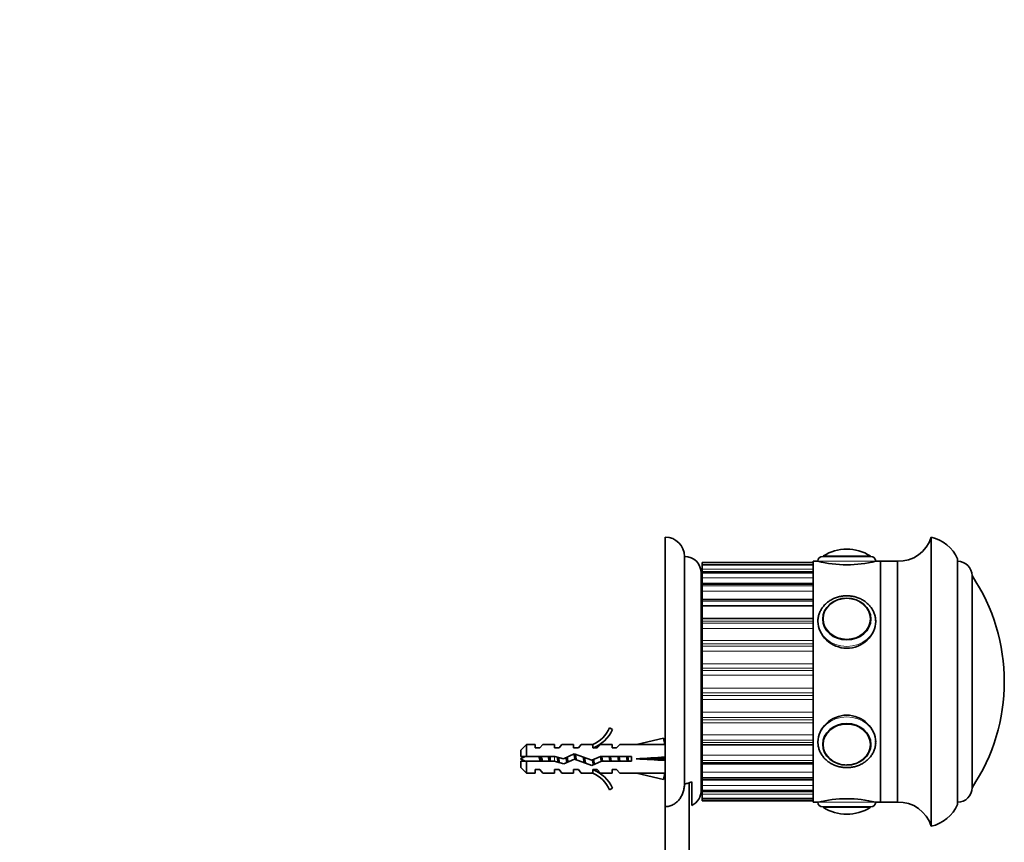
# Model space of a CAD drawing. Units: millimetres. Extents: x 0 to 1269, y 0 to 1328.
# Drawn here: x 912 to 1117, y 826 to 996 of the extents above; entities that cross this region are included whole.
import ezdxf
from ezdxf import colors
from ezdxf.entities.mleader import LeaderData, LeaderLine
from ezdxf.math import Vec2, Vec3

# ---------------------------------------------------------------- set-up
doc = ezdxf.new("R2010")
doc.units = ezdxf.units.MM
doc.layers.add('DV3_Défaut', color=7, linetype='Continuous')
doc.layers.add('Défaut', color=7, linetype='Continuous')

# ---------------------------------------------------------------- blocks, each defined once
blk = doc.blocks.new('_DOT')
at = {"color": 0}
blk.add_line((0, 0), (-1, 0), dxfattribs=at)
at = {"color": 0, "const_width": 0.333}
blk.add_lwpolyline([(-0.1665, 0, 1), (0.1665, 0, 1)], format="xyb", close=True, dxfattribs=at)
blk = doc.blocks.new('SE2')
at = {"layer": 'DV3_Défaut', "color": 7, "linetype": 'Continuous', "lineweight": 35}
for p, q in [((1046.38, 832.91), (1046.38, 888.84)), ((1101.58, 828.84), (1101.58, 888.84)), ((1084.08, 886.34), (1084.08, 886.34)), ((1050.38, 884.84), (1050.38, 837.67)), ((1054.08, 883.59), (1054.08, 883.59)), ((1054.08, 883.12), (1054.08, 883.59)), ((1077.08, 883.59), (1054.08, 883.59)), ((1054.08, 883.12), (1054.08, 883.1)), ((1077.08, 883.12), (1054.08, 883.12)), ((1054.08, 882.99), (1054.08, 883.1)), ((1077.08, 883.84), (1077.08, 833.84)), ((1078.08, 883.84), (1077.08, 883.84)), ((1089.08, 884.84), (1079.08, 884.84)), ((1091.08, 883.84), (1090.08, 883.84)), ((1091.08, 833.84), (1091.08, 883.84)), ((1094.58, 883.84), (1091.08, 883.84)), ((1091.08, 883.84), (1091.08, 833.84)), ((1094.58, 833.84), (1094.58, 883.84)), ((1107.08, 833.34), (1107.08, 884.34)), ((1053.88, 836.34), (1053.88, 881.34)), ((1054.08, 882.16), (1054.08, 882.99)), ((1054.08, 882.16), (1054.08, 881.63)), ((1054.08, 881.63), (1054.08, 881.55)), ((1077.08, 881.63), (1054.08, 881.63)), ((1054.08, 881.34), (1054.08, 881.55)), ((1054.08, 880.37), (1054.08, 881.34)), ((1054.08, 880.37), (1054.08, 879.19)), ((1054.08, 879.01), (1054.08, 879.19)), ((1077.08, 879.19), (1054.08, 879.19)), ((1054.08, 878.71), (1054.08, 879.01)), ((1110.08, 836.84), (1110.08, 880.84)), ((1110.08, 836.84), (1110.08, 880.84)), ((1054.08, 877.64), (1054.08, 878.71)), ((1054.08, 877.64), (1054.08, 875.91)), ((1054.08, 875.58), (1054.08, 875.91)), ((1077.08, 875.91), (1054.08, 875.91)), ((1054.08, 874.57), (1054.08, 875.58)), ((1054.08, 874.57), (1054.08, 871.92)), ((1077.08, 874.57), (1054.08, 874.57)), ((1054.08, 872.33), (1053.88, 872.33)), ((1053.88, 872.32), (1054.08, 872.32)), ((1054.08, 872.27), (1053.88, 872.27)), ((1053.88, 872.23), (1054.08, 872.23)), ((1054.08, 872.13), (1053.88, 872.13)), ((1053.88, 872.07), (1054.08, 872.07)), ((1054.08, 871.91), (1053.88, 871.91)), ((1053.88, 871.84), (1054.08, 871.84)), ((1054.08, 871.63), (1053.88, 871.63)), ((1053.88, 871.53), (1054.08, 871.53)), ((1054.08, 871.27), (1053.88, 871.27)), ((1053.88, 871.15), (1054.08, 871.15)), ((1054.08, 870.84), (1053.88, 870.84)), ((1054.08, 871.43), (1054.08, 871.92)), ((1077.08, 871.92), (1054.08, 871.92)), ((1054.08, 870.99), (1054.08, 871.43)), ((1054.08, 869.86), (1054.08, 870.99)), ((1079.08, 871.75), (1079.08, 871.6)), ((1089.07, 871.6), (1089.07, 871.75)), ((1053.88, 870.7), (1054.08, 870.7)), ((1054.08, 870.34), (1053.88, 870.34)), ((1053.88, 870.19), (1054.08, 870.19)), ((1054.08, 869.78), (1053.88, 869.78)), ((1053.88, 869.61), (1054.08, 869.61)), ((1054.08, 869.16), (1053.88, 869.16)), ((1053.88, 868.97), (1054.08, 868.97)), ((1054.08, 869.86), (1054.08, 867.4)), ((1054.08, 868.48), (1053.88, 868.48)), ((1053.88, 868.28), (1054.08, 868.28)), ((1054.08, 867.75), (1053.88, 867.75)), ((1053.88, 867.53), (1054.08, 867.53)), ((1054.08, 866.97), (1053.88, 866.97)), ((1053.88, 866.74), (1054.08, 866.74)), ((1054.08, 866.72), (1054.08, 867.4)), ((1054.08, 866.24), (1054.08, 866.72)), ((1054.08, 866.14), (1053.88, 866.14)), ((1053.88, 865.9), (1054.08, 865.9)), ((1054.08, 865.27), (1053.88, 865.27)), ((1053.88, 865.02), (1054.08, 865.02)), ((1054.08, 865.16), (1054.08, 866.24)), ((1054.08, 865.16), (1054.08, 862.53)), ((1054.08, 864.42), (1053.88, 864.42)), ((1054.08, 864.37), (1053.88, 864.37)), ((1053.88, 864.1), (1054.08, 864.1)), ((1054.08, 863.54), (1053.88, 863.54)), ((1054.08, 863.43), (1053.88, 863.43)), ((1053.88, 863.16), (1054.08, 863.16)), ((1054.08, 862.63), (1053.88, 862.63)), ((1054.08, 862.47), (1053.88, 862.47)), ((1053.88, 862.19), (1054.08, 862.19)), ((1054.08, 861.7), (1053.88, 861.7)), ((1054.08, 861.49), (1053.88, 861.49)), ((1053.88, 861.2), (1054.08, 861.2)), ((1054.08, 860.76), (1053.88, 860.76)), ((1054.08, 861.67), (1054.08, 862.53)), ((1054.08, 861.17), (1054.08, 861.67)), ((1054.08, 860.18), (1054.08, 861.17)), ((1054.08, 860.49), (1053.88, 860.49)), ((1053.88, 860.2), (1054.08, 860.2)), ((1054.08, 859.8), (1053.88, 859.8)), ((1054.08, 859.49), (1053.88, 859.49)), ((1053.88, 859.2), (1054.08, 859.2)), ((1054.08, 858.84), (1053.88, 858.84)), ((1054.08, 858.48), (1053.88, 858.48)), ((1054.08, 860.18), (1054.08, 857.49)), ((1053.88, 858.19), (1054.08, 858.19)), ((1054.08, 857.87), (1053.88, 857.87)), ((1054.08, 857.47), (1053.88, 857.47)), ((1053.88, 857.18), (1054.08, 857.18)), ((1054.08, 856.92), (1053.88, 856.92)), ((1054.08, 856.47), (1053.88, 856.47)), ((1054.08, 856.5), (1054.08, 857.49)), ((1054.08, 856), (1054.08, 856.5)), ((1053.88, 856.18), (1054.08, 856.18)), ((1054.08, 855.97), (1053.88, 855.97)), ((1054.08, 855.48), (1053.88, 855.48)), ((1053.88, 855.2), (1054.08, 855.2)), ((1054.08, 855.04), (1053.88, 855.04)), ((1054.08, 854.52), (1053.88, 854.52)), ((1054.08, 855.14), (1054.08, 856)), ((1054.08, 855.14), (1054.08, 852.51)), ((1053.88, 854.24), (1054.08, 854.24)), ((1054.08, 854.13), (1053.88, 854.13)), ((1054.08, 853.57), (1053.88, 853.57)), ((1053.88, 853.31), (1054.08, 853.31)), ((1054.08, 853.25), (1053.88, 853.25)), ((1054.08, 852.66), (1053.88, 852.66)), ((1053.88, 852.4), (1054.08, 852.4)), ((1054.08, 851.43), (1054.08, 852.51)), ((1054.08, 851.78), (1053.88, 851.78)), ((1053.88, 851.53), (1054.08, 851.53)), ((1054.08, 850.94), (1053.88, 850.94)), ((1053.88, 850.7), (1054.08, 850.7)), ((1054.08, 850.95), (1054.08, 851.43)), ((1054.08, 850.27), (1054.08, 850.95)), ((1034.83, 849.26), (1035.44, 848.91)), ((1054.08, 850.14), (1053.88, 850.14)), ((1053.88, 849.92), (1054.08, 849.92)), ((1054.08, 849.39), (1053.88, 849.39)), ((1053.88, 849.19), (1054.08, 849.19)), ((1054.08, 848.7), (1053.88, 848.7)), ((1053.88, 848.51), (1054.08, 848.51)), ((1054.08, 850.27), (1054.08, 847.81)), ((1046.01, 847.12), (1040.39, 845.84)), ((1046.31, 845.82), (1046.01, 847.12)), ((1054.08, 848.06), (1053.88, 848.06)), ((1053.88, 847.89), (1054.08, 847.89)), ((1054.08, 847.48), (1053.88, 847.48)), ((1053.88, 847.33), (1054.08, 847.33)), ((1054.08, 846.97), (1053.88, 846.97)), ((1053.88, 846.83), (1054.08, 846.83)), ((1054.08, 846.52), (1053.88, 846.52)), ((1053.88, 846.41), (1054.08, 846.41)), ((1054.08, 846.68), (1054.08, 847.81)), ((1054.08, 846.24), (1054.08, 846.68)), ((1054.08, 845.75), (1054.08, 846.24)), ((1017.58, 845.84), (1016.38, 844.64)), ((1016.38, 844.64), (1016.38, 843.34)), ((1017.58, 843.34), (1017.58, 845.84)), ((1019.38, 845.84), (1017.58, 845.84)), ((1019.38, 845.84), (1019.38, 845.09)), ((1020.38, 845.09), (1019.38, 845.09)), ((1020.38, 845.09), (1020.95, 845.84)), ((1023.38, 845.84), (1020.95, 845.84)), ((1023.38, 845.84), (1023.38, 845.09)), ((1024.38, 845.09), (1023.38, 845.09)), ((1024.38, 845.09), (1024.95, 845.84)), ((1027.38, 845.84), (1024.95, 845.84)), ((1027.38, 845.84), (1027.38, 845.09)), ((1028.38, 845.09), (1027.38, 845.09)), ((1028.38, 845.09), (1028.95, 845.84)), ((1031.38, 845.84), (1028.95, 845.84)), ((1031.15, 845.74), (1031.38, 845.84)), ((1031.15, 845.74), (1031.38, 845.74)), ((1031.38, 845.09), (1031.38, 845.74)), ((1032.24, 845.09), (1031.38, 845.09)), ((1032.24, 845.09), (1032.97, 845.84)), ((1035.38, 845.84), (1032.97, 845.84)), ((1035.38, 845.84), (1035.38, 845.09)), ((1036.24, 845.09), (1035.38, 845.09)), ((1036.24, 845.09), (1036.97, 845.84)), ((1040.39, 845.84), (1036.97, 845.84)), ((1046.38, 845.84), (1046.3, 845.84)), ((1054.08, 846.14), (1053.88, 846.14)), ((1053.88, 846.05), (1054.08, 846.05)), ((1054.08, 845.83), (1053.88, 845.83)), ((1053.88, 845.76), (1054.08, 845.76)), ((1054.08, 845.6), (1053.88, 845.6)), ((1053.88, 845.55), (1054.08, 845.55)), ((1054.08, 845.44), (1053.88, 845.44)), ((1053.88, 845.41), (1054.08, 845.41)), ((1054.08, 845.35), (1053.88, 845.35)), ((1053.88, 845.34), (1054.08, 845.34)), ((1054.08, 845.75), (1054.08, 843.59)), ((1054.08, 845.75), (1077.08, 845.75)), ((1079.08, 846.07), (1079.08, 845.92)), ((1089.07, 845.92), (1089.07, 846.07)), ((1016.38, 843.34), (1017.58, 843.34)), ((1017.58, 842.34), (1016.38, 842.34)), ((1016.38, 841.04), (1016.38, 842.34)), ((1017.58, 843.34), (1023.49, 843.34)), ((1017.58, 842.34), (1017.58, 839.84)), ((1023.35, 842.34), (1017.58, 842.34)), ((1025.31, 841.78), (1023.35, 842.34)), ((1023.49, 843.34), (1025.24, 842.84)), ((1025.24, 842.84), (1027.48, 843.84)), ((1027.52, 842.76), (1025.31, 841.78)), ((1027.48, 843.84), (1031.12, 842.53)), ((1031.16, 841.45), (1027.52, 842.76)), ((1031.12, 842.53), (1032.93, 843.34)), ((1033.15, 842.34), (1031.16, 841.45)), ((1032.93, 843.34), (1039.39, 843.34)), ((1039.39, 842.34), (1033.15, 842.34)), ((1039.39, 843.34), (1039.39, 842.34)), ((1046.01, 842.84), (1040.39, 842.84)), ((1046.31, 843.2), (1046.01, 842.84)), ((1046.31, 842.48), (1046.01, 842.84)), ((1054.08, 842.46), (1054.08, 843.59)), ((1054.08, 842.09), (1054.08, 842.46)), ((1016.38, 841.04), (1017.58, 839.84)), ((1019.38, 839.84), (1019.38, 840.59)), ((1019.38, 840.59), (1020.38, 840.59)), ((1020.38, 840.59), (1020.95, 839.84)), ((1023.38, 839.84), (1023.38, 840.59)), ((1023.38, 840.59), (1024.38, 840.59)), ((1024.38, 840.59), (1024.95, 839.84)), ((1027.38, 839.84), (1027.38, 840.59)), ((1027.38, 840.59), (1028.38, 840.59)), ((1028.38, 840.59), (1028.95, 839.84)), ((1031.38, 840.59), (1032.24, 840.59)), ((1031.38, 839.93), (1031.38, 840.59)), ((1032.24, 840.59), (1032.97, 839.84)), ((1035.38, 840.59), (1035.38, 839.84)), ((1035.38, 840.59), (1036.24, 840.59)), ((1036.24, 840.59), (1036.97, 839.84)), ((1054.08, 841.77), (1054.08, 842.09)), ((1054.08, 841.77), (1054.08, 840.04)), ((1054.08, 841.77), (1077.08, 841.77)), ((1017.58, 839.84), (1019.38, 839.84)), ((1020.95, 839.84), (1023.38, 839.84)), ((1024.95, 839.84), (1027.38, 839.84)), ((1028.95, 839.84), (1031.38, 839.84)), ((1031.38, 839.84), (1031.15, 839.93)), ((1031.38, 839.93), (1031.15, 839.93)), ((1032.97, 839.84), (1035.38, 839.84)), ((1036.97, 839.84), (1040.39, 839.84)), ((1046.01, 838.55), (1040.39, 839.84)), ((1046.31, 839.86), (1046.01, 838.55)), ((1046.3, 839.84), (1046.38, 839.84)), ((1051.88, 838.09), (1051.88, 833.17)), ((1054.08, 838.96), (1054.08, 840.04)), ((1054.08, 838.67), (1054.08, 838.96)), ((1054.08, 838.48), (1054.08, 838.67)), ((1054.08, 838.48), (1054.08, 837.3)), ((1054.08, 838.48), (1077.08, 838.48)), ((1035.44, 836.76), (1034.83, 836.41)), ((1051.38, 837.87), (1051.38, 734.84)), ((1054.08, 836.33), (1054.08, 837.3)), ((1054.08, 836.13), (1054.08, 836.33)), ((1054.08, 836.13), (1054.08, 836.04)), ((1054.08, 836.04), (1054.08, 835.51)), ((1054.08, 836.04), (1077.08, 836.04)), ((1054.08, 834.68), (1054.08, 835.51)), ((1054.08, 834.58), (1054.08, 834.68)), ((1054.08, 834.58), (1054.08, 834.56)), ((1054.08, 834.09), (1054.08, 834.56)), ((1054.08, 834.56), (1077.08, 834.56)), ((1054.08, 834.09), (1054.08, 834.09)), ((1054.08, 834.09), (1077.08, 834.09)), ((1046.38, 832.91), (1046.38, 734.84)), ((1077.08, 833.84), (1078.08, 833.84)), ((1089.08, 832.84), (1079.08, 832.84)), ((1090.08, 833.84), (1091.08, 833.84)), ((1091.08, 833.84), (1094.58, 833.84)), ((1084.08, 831.34), (1084.08, 831.34))]:
    blk.add_line(p, q, dxfattribs=at)
at = {"layer": 'DV3_Défaut', "color": 7, "linetype": 'Continuous', "lineweight": 18}
for p, q in [((1054.08, 883.59), (1077.08, 883.59)), ((1077.08, 883.1), (1054.08, 883.1)), ((1090.08, 883.84), (1078.08, 883.84)), ((1088.92, 884.93), (1079.23, 884.93)), ((1054.08, 882.99), (1077.08, 882.99)), ((1077.08, 882.16), (1054.08, 882.16)), ((1077.08, 881.55), (1054.08, 881.55)), ((1054.08, 881.34), (1077.08, 881.34)), ((1077.08, 880.37), (1054.08, 880.37)), ((1077.08, 879.01), (1054.08, 879.01)), ((1054.08, 878.71), (1077.08, 878.71)), ((1077.08, 877.64), (1054.08, 877.64)), ((1077.08, 875.58), (1054.08, 875.58)), ((1077.08, 871.43), (1054.08, 871.43)), ((1054.08, 870.99), (1077.08, 870.99)), ((1077.08, 869.86), (1054.08, 869.86)), ((1054.08, 867.4), (1077.08, 867.4)), ((1077.08, 866.72), (1054.08, 866.72)), ((1054.08, 866.24), (1077.08, 866.24)), ((1077.08, 865.16), (1054.08, 865.16)), ((1054.08, 862.53), (1077.08, 862.53)), ((1077.08, 861.67), (1054.08, 861.67)), ((1054.08, 861.17), (1077.08, 861.17)), ((1077.08, 860.18), (1054.08, 860.18)), ((1054.08, 857.49), (1077.08, 857.49)), ((1077.08, 856.5), (1054.08, 856.5)), ((1054.08, 856), (1077.08, 856)), ((1077.08, 855.14), (1054.08, 855.14)), ((1054.08, 852.51), (1077.08, 852.51)), ((1077.08, 851.43), (1054.08, 851.43)), ((1054.08, 850.95), (1077.08, 850.95)), ((1077.08, 850.27), (1054.08, 850.27)), ((1054.08, 847.81), (1077.08, 847.81)), ((1077.08, 846.68), (1054.08, 846.68)), ((1054.08, 846.24), (1077.08, 846.24)), ((1023.42, 842.31), (1023.42, 843.34)), ((1054.08, 843.59), (1077.08, 843.59)), ((1077.08, 842.46), (1054.08, 842.46)), ((1054.08, 842.09), (1077.08, 842.09)), ((1054.08, 840.04), (1077.08, 840.04)), ((1077.08, 838.96), (1054.08, 838.96)), ((1054.08, 838.67), (1077.08, 838.67)), ((1054.08, 837.3), (1077.08, 837.3)), ((1077.08, 836.33), (1054.08, 836.33)), ((1054.08, 836.13), (1077.08, 836.13)), ((1054.08, 835.51), (1077.08, 835.51)), ((1077.08, 834.68), (1054.08, 834.68)), ((1054.08, 834.58), (1077.08, 834.58)), ((1077.08, 834.09), (1054.08, 834.09)), ((1090.08, 833.84), (1078.08, 833.84)), ((1088.92, 832.74), (1079.23, 832.74))]:
    blk.add_line(p, q, dxfattribs=at)
at = {"layer": 'DV3_Défaut', "color": 7, "linetype": 'Continuous', "lineweight": 35}
for centre, radius, start, end in [((1046.38, 884.84), 4, 0, 90), ((1094.87, 890.83), 7, 267.6208, 343.45), ((1099.79, 881.04), 8, 24.3419, 77.0793), ((1084.08, 877.28), 9.06, 90, 122.3218), ((1084.08, 877.28), 9.06, 57.6782, 90), ((1050.38, 881.34), 3.5, 0, 90), ((1079.08, 883.84), 1, 90, 180), ((1084.08, 908.13), 25.02, 256.1271, 283.8729), ((1079.41, 884.66), 0.32, 122.3218, 147.0287), ((1088.75, 884.66), 0.32, 32.9713, 57.6782), ((1089.08, 883.84), 1, 0, 90), ((1107.08, 880.84), 3, 0, 90), ((1077.31, 858.84), 39.47, 326.1242, 33.8758), ((1028.81, 851.88), 6.57, 293.0263, 336.4591), ((1028.81, 851.88), 7.27, 290.7123, 335.8453), ((1023.42, 829.08), 15.45, 112.67, 117.1264), ((1023.42, 856.59), 15.45, 242.8736, 247.3569), ((1084.02, 846.87), 5.32, 235.3515, 270.6172), ((1084.13, 846.86), 5.3, 269.4132, 302.7755), ((1028.81, 833.79), 7.27, 24.1547, 69.2877), ((1028.81, 833.79), 6.57, 23.5409, 66.9737), ((1050.38, 836.34), 3.5, 295.3769, 0), ((1107.08, 836.84), 3, 270, 0), ((1084.08, 809.54), 25.02, 76.1271, 103.8729), ((1079.08, 833.84), 1, 180, 270), ((1079.41, 833.01), 0.32, 212.9713, 237.6782), ((1084.08, 840.4), 9.06, 237.6782, 270), ((1084.08, 840.4), 9.06, 270, 302.3218), ((1088.75, 833.01), 0.32, 302.3218, 327.0287), ((1089.08, 833.84), 1, 270, 0), ((1094.87, 826.84), 7, 16.55, 92.3792), ((1099.79, 836.63), 8, 282.9207, 335.6581)]:
    blk.add_arc(centre, radius, start, end, dxfattribs=at)
for centre, major_axis in [((1084.08, 871.84), (5, 0)), ((1084.08, 845.84), (-5, 0))]:
    blk.add_ellipse(centre, major_axis=major_axis, ratio=0.866025, dxfattribs=at)
at = {"layer": 'DV3_Défaut', "color": 7, "linetype": 'Continuous', "lineweight": 18}
for centre in [(1084.08, 871.88), (1084.08, 845.79)]:
    blk.add_ellipse(centre, major_axis=(-4.84, 0), ratio=0.866025, dxfattribs=at)
at = {"layer": 'DV3_Défaut', "color": 7, "linetype": 'Continuous', "lineweight": 35}
for centre, major_axis, ratio, start_param, end_param in [((1084.08, 871.34), (6, 0), 0.866025, 3.118359, 3.141593), ((1084.08, 871.75), (4.99, 0), 0.866025, 3.141593, 3.204662), ((1084.08, 871.75), (4.99, 0), 0.866025, 6.220116, 6.283185), ((1084.08, 871.34), (6, 0), 0.866025, 0, 0.030423), ((1084.08, 846.34), (-6, 0), 0.866025, 6.259951, 6.283185), ((1084.08, 846.34), (-6, 0), 0.866025, 3.141593, 3.172016), ((1027.26, 842.84), (51.94, 0.76), 0.055876, 1.194522, 1.314474), ((1084.08, 845.92), (4.99, 0), 0.866025, 3.078525, 4.040192), ((1084.08, 845.92), (4.99, 0), 0.866025, 5.34436, 6.283185), ((1084.08, 845.92), (4.99, 0), 0.866025, 0, 0.063068), ((1027.26, 842.84), (51.94, 2.9), 0.014553, -1.316105, -1.196154), ((1027.26, 842.84), (51.94, -2.9), 0.014553, 1.196154, 1.316105), ((1046.99, 842.84), (0, 3), 0.228555, 1.450845, 1.690748), ((1027.26, 842.84), (51.94, -0.76), 0.055876, -1.314474, -1.194522)]:
    blk.add_ellipse(centre, major_axis=major_axis, ratio=ratio, start_param=start_param, end_param=end_param, dxfattribs=at)
at = {"layer": 'DV3_Défaut', "color": 7, "linetype": 'Continuous', "lineweight": 18}
for centre, major_axis, start_param, end_param in [((1084.08, 871.34), (6, 0), 3.141593, 6.283185), ((1084.08, 846.34), (-6, 0), 3.172016, 6.259951)]:
    blk.add_ellipse(centre, major_axis=major_axis, ratio=0.866025, start_param=start_param, end_param=end_param, dxfattribs=at)
at = {"layer": 'DV3_Défaut', "color": 7, "linetype": 'Continuous', "lineweight": 35}
for points, knots in [([(1084.08, 876.67), (1083.9, 876.66), (1083.48, 876.65), (1082.74, 876.55), (1081.91, 876.33), (1081.13, 876), (1080.4, 875.58), (1079.76, 875.06), (1079.2, 874.47), (1078.74, 873.81), (1078.39, 873.1), (1078.18, 872.37), (1078.08, 871.8), (1078.09, 871.51), (1078.09, 871.46)], [0, 0, 0, 0, 0.052315, 0.14605, 0.239901, 0.333769, 0.427585, 0.521257, 0.614667, 0.707691, 0.800228, 0.89224, 0.983768, 1, 1, 1, 1]), ([(1090.06, 871.5), (1090.06, 871.65), (1090.05, 872.01), (1089.91, 872.66), (1089.64, 873.38), (1089.26, 874.06), (1088.78, 874.68), (1088.2, 875.24), (1087.53, 875.72), (1086.79, 876.11), (1086, 876.41), (1085.17, 876.6), (1084.5, 876.66), (1084.16, 876.67), (1084.08, 876.67)], [0, 0, 0, 0, 0.047958, 0.139401, 0.230854, 0.322522, 0.414552, 0.50702, 0.599927, 0.693224, 0.786836, 0.880689, 0.974721, 1, 1, 1, 1]), ([(1078.11, 871.88), (1078.09, 871.7), (1078.08, 871.52), (1078.08, 869.98), (1078.73, 868.54), (1080.94, 866.43), (1082.49, 865.78), (1085.66, 865.77), (1087.21, 866.43), (1089.42, 868.53), (1090.08, 869.96), (1090.08, 871.34)], [0, 0, 0, 0, 0.032209, 0.032209, 0.274157, 0.274157, 0.516105, 0.516105, 0.758052, 0.758052, 1, 1, 1, 1]), ([(1090.08, 846.34), (1090.08, 847.72), (1089.42, 849.14), (1087.22, 851.24), (1085.65, 851.9), (1082.51, 851.9), (1080.95, 851.25), (1078.72, 849.13), (1078.08, 847.7), (1078.08, 846.24), (1078.08, 846.14), (1078.09, 846.04)], [0, 0, 0, 0, 0.245416, 0.245416, 0.490832, 0.490832, 0.736248, 0.736248, 0.981664, 0.981664, 1, 1, 1, 1]), ([(1078.09, 846.46), (1078.09, 846.23), (1078.09, 845.8), (1078.23, 845.08), (1078.48, 844.36), (1078.86, 843.67), (1079.33, 843.04), (1079.91, 842.48), (1080.56, 841.99), (1081.3, 841.59), (1082.08, 841.29), (1082.92, 841.09), (1083.77, 841), (1084.63, 841.01), (1085.49, 841.14), (1086.31, 841.37), (1087.09, 841.71), (1087.81, 842.14), (1088.45, 842.66), (1089, 843.26), (1089.45, 843.92), (1089.79, 844.63), (1090, 845.37), (1090.09, 846.02), (1090.07, 846.37), (1090.06, 846.5)], [0, 0, 0, 0, 0.036286, 0.080349, 0.124408, 0.168562, 0.212886, 0.257419, 0.302165, 0.347101, 0.392192, 0.437403, 0.482702, 0.528067, 0.573481, 0.618923, 0.66437, 0.709789, 0.755133, 0.800345, 0.845366, 0.890148, 0.934675, 0.978972, 1, 1, 1, 1]), ([(1020.41, 842.33), (1020.4, 842.38), (1020.39, 842.42), (1020.31, 842.76), (1020.25, 843.07), (1020.18, 843.34)], [0, 0, 0, 0, 0.138502, 0.138502, 1, 1, 1, 1]), ([(1020.69, 843.34), (1020.7, 843.29), (1020.71, 843.23), (1020.72, 843.17), (1020.75, 843.01), (1020.78, 842.85), (1020.81, 842.68), (1020.83, 842.56), (1020.85, 842.44), (1020.87, 842.33)], [0, 0, 0, 0, 0.175195, 0.175195, 0.175195, 0.654582, 0.654582, 0.654582, 1, 1, 1, 1]), ([(1022.3, 842.33), (1022.28, 842.43), (1022.26, 842.54), (1022.21, 842.88), (1022.16, 843.12), (1022.12, 843.34)], [0, 0, 0, 0, 0.314159, 0.314159, 1, 1, 1, 1]), ([(1022.41, 843.34), (1022.44, 843.23), (1022.46, 843.1), (1022.48, 842.98), (1022.51, 842.79), (1022.54, 842.6), (1022.57, 842.42), (1022.57, 842.39), (1022.58, 842.36), (1022.58, 842.33)], [0, 0, 0, 0, 0.363845, 0.363845, 0.363845, 0.91585, 0.91585, 0.91585, 1, 1, 1, 1]), ([(1050.38, 837.67), (1050.64, 837.67), (1050.9, 837.71), (1051.41, 837.85), (1051.65, 837.95), (1051.88, 838.09)], [0, 0, 0, 0, 0.5, 0.5, 1, 1, 1, 1]), ([(1046.38, 832.91), (1046.52, 832.91), (1046.67, 832.92), (1046.95, 832.96), (1047.09, 832.99), (1047.51, 833.09), (1047.78, 833.2), (1048.29, 833.47), (1048.53, 833.63), (1048.97, 834.01), (1049.16, 834.22), (1049.52, 834.67), (1049.67, 834.92), (1049.93, 835.43), (1050.04, 835.7), (1050.21, 836.25), (1050.27, 836.53), (1050.36, 837.1), (1050.38, 837.38), (1050.38, 837.67)], [0, 0, 0, 0, 0.0625, 0.0625, 0.125, 0.125, 0.25, 0.25, 0.375, 0.375, 0.5, 0.5, 0.625, 0.625, 0.75, 0.75, 0.875, 0.875, 1, 1, 1, 1])]:
    blk.add_open_spline(points, degree=3, knots=knots, dxfattribs=at)
for points in [[(1090.08, 871.34), (1090.08, 871.45), (1090.07, 871.57), (1090.06, 871.68)], [(1090.08, 846.28), (1090.08, 846.3), (1090.08, 846.32), (1090.08, 846.34)]]:
    blk.add_open_spline(points, degree=3, dxfattribs=at)
for points, weights, knots in [([(1020.63, 842.33), (1020.59, 842.58), (1020.56, 842.84), (1020.53, 843.1), (1020.49, 843.35)], [0.949757250278, 0.966504074728, 1, 0.966504074728, 0.949757250278], [0, 0, 0, 0.5, 0.5, 1, 1, 1]), ([(1022.43, 842.33), (1022.39, 842.58), (1022.36, 842.84), (1022.33, 843.1), (1022.29, 843.35)], [0.949757250278, 0.966504074728, 1, 0.966504074728, 0.949757250278], [0, 0, 0, 0.5, 0.5, 1, 1, 1]), ([(1023.97, 843.21), (1024.01, 843.02), (1024.03, 842.84), (1024.09, 842.45), (1024.16, 842.1)], [0.955057408601, 0.971440755967, 1, 0.942133333129, 0.934254518125], [0, 0, 0, 0.3304477, 0.3304477, 1, 1, 1]), ([(1024.27, 842.07), (1024.21, 842.44), (1024.16, 842.84), (1024.14, 843), (1024.12, 843.16)], [0.937060400093, 0.949479163748, 1, 0.978401514359, 0.963766954644], [0, 0, 0, 0.7005173, 0.7005173, 1, 1, 1]), ([(1024.43, 842.01), (1024.35, 842.4), (1024.29, 842.84), (1024.26, 842.98), (1024.24, 843.13)], [0.933089027054, 0.935273855666, 1, 0.977399965377, 0.962424683198], [0, 0, 0, 0.7412, 0.7412, 1, 1, 1]), ([(1025.79, 843.09), (1025.81, 842.96), (1025.83, 842.84), (1025.9, 842.42), (1025.97, 842.06)], [0.96663956899, 0.980473980538, 1, 0.938923036051, 0.933534174632], [0, 0, 0, 0.242249, 0.242249, 1, 1, 1]), ([(1026.07, 842.11), (1026.01, 842.46), (1025.96, 842.84), (1025.94, 842.99), (1025.92, 843.14)], [0.938330191069, 0.951886075535, 1, 0.97967210625, 0.965512893369], [0, 0, 0, 0.70299, 0.70299, 1, 1, 1]), ([(1026.2, 842.17), (1026.14, 842.49), (1026.09, 842.84), (1026.06, 843.02), (1026.03, 843.19)], [0.936376402735, 0.948023539013, 1, 0.972240183613, 0.955984151192], [0, 0, 0, 0.651855, 0.651855, 1, 1, 1]), ([(1027.45, 843.84), (1027.55, 843.39), (1027.63, 842.84), (1027.64, 842.79), (1027.65, 842.75)], [0.935647571676, 0.91972726597, 1, 0.992878135712, 0.986513444088], [0, 0, 0, 0.918509, 0.918509, 1, 1, 1]), ([(1027.78, 842.66), (1027.77, 842.75), (1027.76, 842.84), (1027.69, 843.35), (1027.62, 843.81)], [0.978960568231, 0.988491737751, 1, 0.935251551574, 0.933087528733], [0, 0, 0, 0.150915, 0.150915, 1, 1, 1]), ([(1027.92, 842.61), (1027.9, 842.72), (1027.89, 842.84), (1027.81, 843.35), (1027.72, 843.77)], [0.969538231522, 0.982477300767, 1, 0.92576234255, 0.933797443359], [0, 0, 0, 0.190962, 0.190962, 1, 1, 1]), ([(1029.38, 843.16), (1029.41, 843), (1029.43, 842.84), (1029.5, 842.39), (1029.58, 842.01)], [0.959152332651, 0.974857931465, 1, 0.934606151171, 0.933050605803], [0, 0, 0, 0.2777027, 0.2777027, 1, 1, 1]), ([(1029.69, 841.97), (1029.62, 842.38), (1029.56, 842.84), (1029.54, 842.97), (1029.52, 843.11)], [0.934385511225, 0.942602320657, 1, 0.982048188338, 0.968907252037], [0, 0, 0, 0.761753, 0.761753, 1, 1, 1]), ([(1029.85, 841.9), (1029.76, 842.33), (1029.69, 842.84), (1029.67, 842.95), (1029.65, 843.06)], [0.933805546511, 0.92572500549, 1, 0.982509486873, 0.969585780559], [0, 0, 0, 0.8094, 0.8094, 1, 1, 1]), ([(1032.95, 843.34), (1032.99, 843.1), (1033.03, 842.84), (1033.07, 842.57), (1033.12, 842.32)], [0.94448340565, 0.96073257657, 1, 0.959839377854, 0.94375609002], [0, 0, 0, 0.494377, 0.494377, 1, 1, 1]), ([(1033.23, 842.32), (1033.19, 842.57), (1033.16, 842.84), (1033.13, 843.1), (1033.09, 843.35)], [0.949082616939, 0.965822459432, 1, 0.966504074728, 0.949757250278], [0, 0, 0, 0.505036, 0.505036, 1, 1, 1]), ([(1033.38, 842.31), (1033.33, 842.57), (1033.29, 842.84), (1033.25, 843.1), (1033.2, 843.34)], [0.943145722353, 0.959066178864, 1, 0.96073257657, 0.94448340565], [0, 0, 0, 0.510389, 0.510389, 1, 1, 1]), ([(1034.75, 843.34), (1034.79, 843.1), (1034.83, 842.84), (1034.87, 842.58), (1034.92, 842.33)], [0.94448340565, 0.96073257657, 1, 0.96073257657, 0.94448340565], [0, 0, 0, 0.5, 0.5, 1, 1, 1]), ([(1035.03, 842.33), (1034.99, 842.58), (1034.96, 842.84), (1034.93, 843.1), (1034.89, 843.35)], [0.949757250278, 0.966504074728, 1, 0.966504074728, 0.949757250278], [0, 0, 0, 0.5, 0.5, 1, 1, 1]), ([(1035.17, 842.33), (1035.13, 842.58), (1035.09, 842.84), (1035.05, 843.1), (1035, 843.34)], [0.94448340565, 0.96073257657, 1, 0.96073257657, 0.94448340565], [0, 0, 0, 0.5, 0.5, 1, 1, 1]), ([(1036.55, 843.34), (1036.59, 843.1), (1036.63, 842.84), (1036.67, 842.58), (1036.72, 842.33)], [0.94448340565, 0.96073257657, 1, 0.96073257657, 0.94448340565], [0, 0, 0, 0.5, 0.5, 1, 1, 1]), ([(1036.83, 842.33), (1036.79, 842.58), (1036.76, 842.84), (1036.73, 843.1), (1036.69, 843.35)], [0.949757250278, 0.966504074728, 1, 0.966504074728, 0.949757250278], [0, 0, 0, 0.5, 0.5, 1, 1, 1]), ([(1036.97, 842.33), (1036.93, 842.58), (1036.89, 842.84), (1036.85, 843.1), (1036.8, 843.34)], [0.94448340565, 0.96073257657, 1, 0.96073257657, 0.94448340565], [0, 0, 0, 0.5, 0.5, 1, 1, 1]), ([(1038.35, 843.34), (1038.39, 843.1), (1038.43, 842.84), (1038.47, 842.58), (1038.52, 842.33)], [0.94448340565, 0.96073257657, 1, 0.96073257657, 0.94448340565], [0, 0, 0, 0.5, 0.5, 1, 1, 1]), ([(1038.63, 842.33), (1038.59, 842.58), (1038.56, 842.84), (1038.53, 843.1), (1038.49, 843.35)], [0.949757250278, 0.966504074728, 1, 0.966504074728, 0.949757250278], [0, 0, 0, 0.5, 0.5, 1, 1, 1]), ([(1038.77, 842.33), (1038.73, 842.58), (1038.69, 842.84), (1038.65, 843.1), (1038.6, 843.34)], [0.94448340565, 0.96073257657, 1, 0.96073257657, 0.94448340565], [0, 0, 0, 0.5, 0.5, 1, 1, 1])]:
    blk.add_rational_spline(points, weights, degree=2, knots=knots, dxfattribs=at)
for points, weights in [([(1031.28, 842.56), (1031.38, 841.98), (1031.47, 841.58)], [0.96415829341, 0.906774445807, 0.955116827993]), ([(1031.55, 841.61), (1031.47, 842.06), (1031.39, 842.65)], [0.937582621834, 0.918832656894, 0.977012088909]), ([(1031.7, 841.68), (1031.6, 842.12), (1031.51, 842.7)], [0.944526788434, 0.909650335095, 0.98041552281])]:
    blk.add_rational_spline(points, weights, degree=2, dxfattribs=at)

msp = doc.modelspace()

# ---------------------------------------------------------------- block references
at = {"layer": 'Défaut'}
msp.add_blockref('SE2', (0, 0), dxfattribs=at)

# ---------------------------------------------------------------- leaders
at = {"layer": 'Défaut', "color": 7, "linetype": 'Continuous', "lineweight": 18}
ml = msp.add_multileader_mtext('Standard', dxfattribs=at)
ml.set_content('{\\pxsm0.9;\\fSolid Edge ISO|b1||i0||c0|p34;\\W1.;26/07/2017\\P}', color=256)
ml.set_leader_properties()
ml.set_arrow_properties(name='DOT')
ml.build(insert=Vec2(0, 0))
ml.multileader.update_dxf_attribs({"leader_type": 0, "dogleg_length": 0, "arrow_head_size": 12})
ctx = ml.context
ctx.base_point, ctx.char_height, ctx.arrow_head_size, ctx.landing_gap_size = Vec3(1029.01, 1321.14), 12, 12, 4.2
notes = []
notes.append((ctx, [(0, (0, 0, 0), (0, 0), (1, 0), 1, [])]))
ctx.mtext.insert = Vec3(1031.01, 1327.26)
for ctx, leaders in notes:
    for number, flags, end, landing, length, lines in leaders:
        leader = LeaderData()
        leader.index, (leader.has_last_leader_line, leader.has_dogleg_vector, leader.attachment_direction) = number, flags
        leader.last_leader_point, leader.dogleg_vector, leader.dogleg_length = Vec3(end), Vec3(landing), length
        for number, points, colour, breaks in lines:
            line = LeaderLine()
            line.index, line.vertices, line.color, line.breaks = number, Vec3.list(points), colors.encode_raw_color(colour), breaks
            leader.lines.append(line)
        ctx.leaders.append(leader)

doc.saveas('drawing.dxf')
